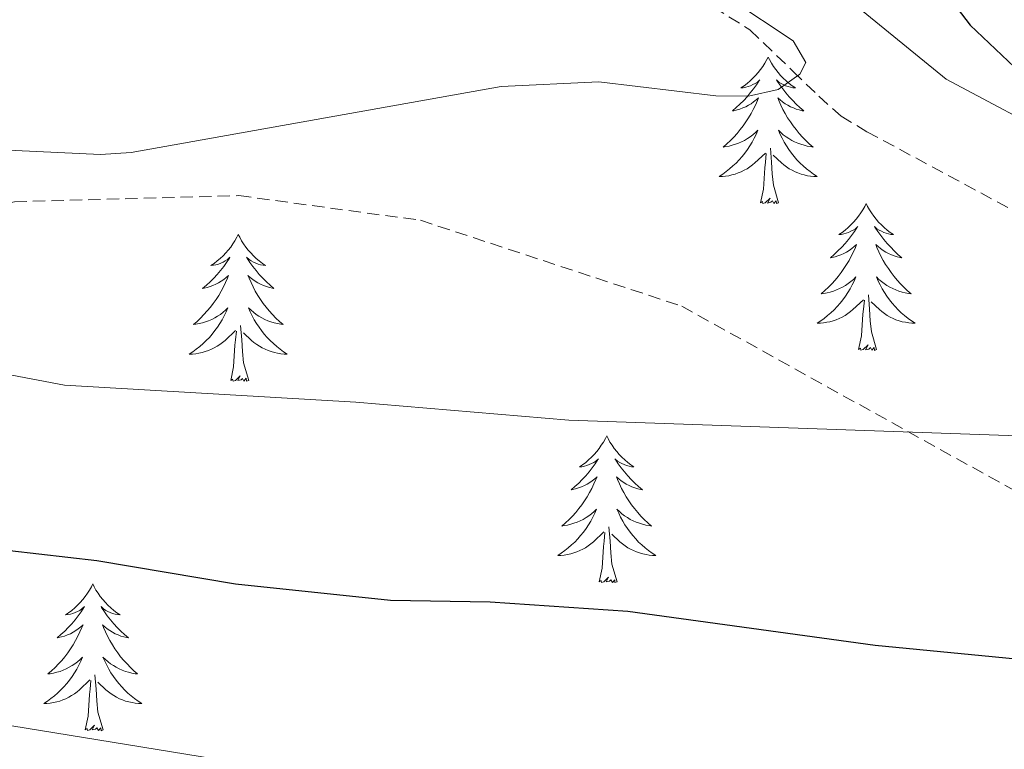
# Model space of a CAD drawing. Units: metres. Extents: x 640580 to 645096, y 4734097 to 4737159.
# Drawn here: x 643679 to 643759, y 4736409 to 4736468 of the extents above; entities that cross this region are included whole.
import ezdxf

# ---------------------------------------------------------------- set-up
doc = ezdxf.new("R2010")
doc.units = ezdxf.units.M
doc.header["$MEASUREMENT"] = 0
doc.linetypes.add('TRAZOS', pattern=[0.75, 0.5, -0.25])
doc.linetypes.add('TRAZOSX2', pattern=[1.5, 1, -0.5])
for name, color, linetype, lineweight in [('Level 11', 142, 'Continuous', 13), ('Level 21', 1, 'TRAZOS', 0), ('Level 36', 92, 'Continuous', 0), ('Level 4', 36, 'Continuous', 30), ('Level 5', 36, 'Continuous', 0)]:
    doc.layers.add(name, color=color, linetype=linetype, lineweight=lineweight)

msp = doc.modelspace()

# ---------------------------------------------------------------- linework, layer by layer
at = {"layer": 'Level 11', "color": 142, "linetype": 'TRAZOSX2', "lineweight": 13}
msp.add_polyline3d([(643681.41, 4736487.68, 608.7), (643683.9, 4736487.46, 609.09), (643691.45, 4736487.66, 610.41), (643696.26, 4736487.06, 611.13), (643699.91, 4736485.44, 611.24), (643704.88, 4736483.61, 612.42), (643712.39, 4736481.5, 613.4), (643717.25, 4736479.23, 613.4), (643722.68, 4736475.63, 613.44), (643733.93, 4736470.3, 614.61), (643738.16, 4736467.63, 615.3), (643741.66, 4736464.27, 616.27), (643743.76, 4736462.24, 616.27), (643745.57, 4736460.63, 616.96), (643747.67, 4736459.35, 617.35), (643763.09, 4736451.06, 619.35)], dxfattribs=at)
at = {"layer": 'Level 21', "color": 19, "linetype": 'TRAZOSX2', "lineweight": 0}
msp.add_polyline3d([(643600.51, 4736491.56, 611.23), (643612.5, 4736483.33, 612.11), (643626.24, 4736468.37, 615.42), (643641.97, 4736450.66, 618.5), (643648.96, 4736448.17, 618.82), (643655.71, 4736448.92, 618.22), (643678.44, 4736453.66, 616.22), (643696.67, 4736454.16, 616.08), (643711.41, 4736452.16, 617.07), (643732.63, 4736445.18, 618.26), (643759.61, 4736430.22, 621.28), (643787.58, 4736418.75, 623.79), (643809.56, 4736414.76, 625.01), (643838.78, 4736413.52, 625.01), (643869.99, 4736417.51, 628.16)], dxfattribs=at)
at = {"layer": 'Level 36', "color": 92, "linetype": 'Continuous', "lineweight": 0}
for points in [[(643739.64, 4736465.42, 0.01), (643739.53, 4736465.21, 0.01), (643739.38, 4736464.93, 0.01), (643739.21, 4736464.66, 0.01), (643739.03, 4736464.41, 0.01), (643738.84, 4736464.16, 0.01), (643738.63, 4736463.92, 0.01), (643738.41, 4736463.7, 0.01), (643738.18, 4736463.48, 0.01), (643737.94, 4736463.28, 0.01), (643737.69, 4736463.09, 0.01), (643737.43, 4736462.91, 0.01), (643737.63, 4736462.93, 0.01), (643737.83, 4736462.97, 0.01), (643738.03, 4736463.02, 0.01), (643738.22, 4736463.09, 0.01), (643738.41, 4736463.18, 0.01), (643738.59, 4736463.28, 0.01), (643738.77, 4736463.39, 0.01), (643738.97, 4736463.58, 0.01), (643738.93, 4736463.52, 0.01), (643738.7, 4736463.17, 0.01), (643738.46, 4736462.83, 0.01), (643738.2, 4736462.51, 0.01), (643737.94, 4736462.19, 0.01), (643737.66, 4736461.89, 0.01), (643737.36, 4736461.59, 0.01), (643737.06, 4736461.31, 0.01), (643736.75, 4736461.04, 0.01), (643736.87, 4736461.06, 0.01), (643737.12, 4736461.12, 0.01), (643737.36, 4736461.19, 0.01), (643737.6, 4736461.28, 0.01), (643737.83, 4736461.38, 0.01), (643738.05, 4736461.5, 0.01), (643738.26, 4736461.63, 0.01), (643738.47, 4736461.78, 0.01), (643738.67, 4736461.94, 0.01), (643738.86, 4736462.1, 0.01), (643738.77, 4736461.88, 0.01), (643738.61, 4736461.52, 0.01), (643738.44, 4736461.17, 0.01), (643738.26, 4736460.82, 0.01), (643738.06, 4736460.48, 0.01), (643737.84, 4736460.15, 0.01), (643737.62, 4736459.83, 0.01), (643737.38, 4736459.52, 0.01), (643737.13, 4736459.21, 0.01), (643736.86, 4736458.92, 0.01), (643736.59, 4736458.64, 0.01), (643736.3, 4736458.37, 0.01), (643736, 4736458.11, 0.01), (643736.2, 4736458.14, 0.01), (643736.47, 4736458.18, 0.01), (643736.73, 4736458.25, 0.01), (643736.99, 4736458.33, 0.01), (643737.24, 4736458.42, 0.01), (643737.49, 4736458.53, 0.01), (643737.73, 4736458.65, 0.01), (643737.97, 4736458.79, 0.01), (643738.19, 4736458.94, 0.01), (643738.41, 4736459.1, 0.01), (643738.61, 4736459.28, 0.01), (643738.81, 4736459.47, 0.01), (643738.67, 4736459.14, 0.01), (643738.51, 4736458.82, 0.01), (643738.34, 4736458.5, 0.01), (643738.16, 4736458.2, 0.01), (643737.96, 4736457.9, 0.01), (643737.75, 4736457.62, 0.01), (643737.53, 4736457.34, 0.01), (643737.3, 4736457.07, 0.01), (643737.05, 4736456.81, 0.01), (643736.79, 4736456.57, 0.01), (643736.52, 4736456.33, 0.01), (643736.24, 4736456.11, 0.01), (643735.96, 4736455.9, 0.01), (643735.66, 4736455.71, 0.01), (643735.93, 4736455.72, 0.01), (643736.19, 4736455.74, 0.01), (643736.46, 4736455.78, 0.01), (643736.71, 4736455.84, 0.01), (643736.97, 4736455.91, 0.01), (643737.22, 4736456, 0.01), (643737.46, 4736456.1, 0.01), (643737.7, 4736456.22, 0.01), (643737.93, 4736456.35, 0.01), (643738.15, 4736456.5, 0.01), (643738.37, 4736456.65, 0.01), (643738.57, 4736456.82, 0.01), (643739.42, 4736457.62, 0.01)], [(643739.64, 4736465.42, 0.01), (643739.76, 4736465.21, 0.01), (643739.91, 4736464.93, 0.01), (643740.08, 4736464.66, 0.01), (643740.26, 4736464.41, 0.01), (643740.46, 4736464.16, 0.01), (643740.66, 4736463.92, 0.01), (643740.88, 4736463.7, 0.01), (643741.11, 4736463.48, 0.01), (643741.35, 4736463.28, 0.01), (643741.6, 4736463.09, 0.01), (643741.86, 4736462.91, 0.01), (643741.66, 4736462.93, 0.01), (643741.46, 4736462.97, 0.01), (643741.26, 4736463.02, 0.01), (643741.07, 4736463.09, 0.01), (643740.88, 4736463.18, 0.01), (643740.7, 4736463.28, 0.01), (643740.52, 4736463.39, 0.01), (643740.32, 4736463.58, 0.01), (643740.36, 4736463.52, 0.01), (643740.59, 4736463.17, 0.01), (643740.83, 4736462.83, 0.01), (643741.09, 4736462.51, 0.01), (643741.36, 4736462.19, 0.01), (643741.64, 4736461.89, 0.01), (643741.93, 4736461.59, 0.01), (643742.23, 4736461.31, 0.01), (643742.54, 4736461.04, 0.01), (643742.42, 4736461.06, 0.01), (643742.17, 4736461.12, 0.01), (643741.93, 4736461.19, 0.01), (643741.7, 4736461.28, 0.01), (643741.46, 4736461.38, 0.01), (643741.24, 4736461.5, 0.01), (643741.02, 4736461.63, 0.01), (643740.82, 4736461.78, 0.01), (643740.62, 4736461.94, 0.01), (643740.43, 4736462.1, 0.01), (643740.52, 4736461.88, 0.01), (643740.68, 4736461.52, 0.01), (643740.85, 4736461.17, 0.01), (643741.03, 4736460.82, 0.01), (643741.23, 4736460.48, 0.01), (643741.45, 4736460.15, 0.01), (643741.67, 4736459.83, 0.01), (643741.91, 4736459.52, 0.01), (643742.16, 4736459.21, 0.01), (643742.43, 4736458.92, 0.01), (643742.7, 4736458.64, 0.01), (643742.99, 4736458.37, 0.01), (643743.29, 4736458.11, 0.01), (643743.09, 4736458.14, 0.01), (643742.82, 4736458.18, 0.01), (643742.56, 4736458.25, 0.01), (643742.3, 4736458.33, 0.01), (643742.05, 4736458.42, 0.01), (643741.8, 4736458.53, 0.01), (643741.56, 4736458.65, 0.01), (643741.32, 4736458.79, 0.01), (643741.1, 4736458.94, 0.01), (643740.88, 4736459.1, 0.01), (643740.68, 4736459.28, 0.01), (643740.48, 4736459.47, 0.01), (643740.62, 4736459.14, 0.01), (643740.78, 4736458.82, 0.01), (643740.95, 4736458.5, 0.01), (643741.13, 4736458.2, 0.01), (643741.33, 4736457.9, 0.01), (643741.54, 4736457.62, 0.01), (643741.76, 4736457.34, 0.01), (643741.99, 4736457.07, 0.01), (643742.24, 4736456.81, 0.01), (643742.5, 4736456.57, 0.01), (643742.77, 4736456.33, 0.01), (643743.05, 4736456.11, 0.01), (643743.34, 4736455.9, 0.01), (643743.62, 4736455.71, 0.01), (643743.36, 4736455.72, 0.01), (643743.1, 4736455.74, 0.01), (643742.84, 4736455.78, 0.01), (643742.58, 4736455.84, 0.01), (643742.32, 4736455.91, 0.01), (643742.07, 4736456, 0.01), (643741.83, 4736456.1, 0.01), (643741.59, 4736456.22, 0.01), (643741.36, 4736456.35, 0.01), (643741.14, 4736456.5, 0.01), (643740.92, 4736456.65, 0.01), (643740.72, 4736456.82, 0.01), (643740.06, 4736457.44, 0.01)], [(643739.03, 4736453.57, 0.01), (643739.27, 4736454.69, 0.01), (643739.38, 4736456.43, 0.01), (643739.43, 4736456.87, 0.01), (643739.5, 4736457.59, 0.01)], [(643740.5, 4736453.57, 0.01), (643740.07, 4736455.01, 0.01), (643739.98, 4736455.92, 0.01), (643739.93, 4736456.87, 0.01), (643739.83, 4736458.03, 0.01)], [(643740.5, 4736453.57, 0.01), (643740.32, 4736453.51, 0.01), (643740.3, 4736453.74, 0.01), (643740.11, 4736453.52, 0.01), (643739.99, 4736453.73, 0.01), (643739.87, 4736453.62, 0.01), (643739.6, 4736453.56, 0.01), (643739.8, 4736453.96, 0.01), (643739.41, 4736453.58, 0.01), (643739.22, 4736453.52, 0.01), (643739.18, 4736453.68, 0.01), (643739.03, 4736453.57, 0.01)], [(643747.6, 4736453.51, 0.01), (643747.49, 4736453.29, 0.01), (643747.34, 4736453.01, 0.01), (643747.17, 4736452.75, 0.01), (643746.99, 4736452.49, 0.01), (643746.8, 4736452.24, 0.01), (643746.59, 4736452, 0.01), (643746.37, 4736451.78, 0.01), (643746.14, 4736451.56, 0.01), (643745.9, 4736451.36, 0.01), (643745.65, 4736451.17, 0.01), (643745.39, 4736450.99, 0.01), (643745.59, 4736451.01, 0.01), (643745.79, 4736451.05, 0.01), (643745.99, 4736451.1, 0.01), (643746.18, 4736451.17, 0.01), (643746.37, 4736451.26, 0.01), (643746.55, 4736451.36, 0.01), (643746.73, 4736451.47, 0.01), (643746.93, 4736451.66, 0.01), (643746.89, 4736451.6, 0.01), (643746.66, 4736451.25, 0.01), (643746.42, 4736450.92, 0.01), (643746.16, 4736450.59, 0.01), (643745.9, 4736450.27, 0.01), (643745.62, 4736449.97, 0.01), (643745.32, 4736449.67, 0.01), (643745.02, 4736449.39, 0.01), (643744.71, 4736449.12, 0.01), (643744.83, 4736449.14, 0.01), (643745.08, 4736449.2, 0.01), (643745.32, 4736449.27, 0.01), (643745.56, 4736449.36, 0.01), (643745.79, 4736449.46, 0.01), (643746.01, 4736449.58, 0.01), (643746.22, 4736449.71, 0.01), (643746.43, 4736449.86, 0.01), (643746.63, 4736450.02, 0.01), (643746.82, 4736450.19, 0.01), (643746.73, 4736449.96, 0.01), (643746.57, 4736449.6, 0.01), (643746.4, 4736449.25, 0.01), (643746.22, 4736448.9, 0.01), (643746.02, 4736448.56, 0.01), (643745.8, 4736448.23, 0.01), (643745.58, 4736447.91, 0.01), (643745.34, 4736447.6, 0.01), (643745.09, 4736447.29, 0.01), (643744.82, 4736447, 0.01), (643744.55, 4736446.72, 0.01), (643744.26, 4736446.45, 0.01), (643743.96, 4736446.19, 0.01), (643744.16, 4736446.22, 0.01), (643744.43, 4736446.26, 0.01), (643744.69, 4736446.33, 0.01), (643744.95, 4736446.41, 0.01), (643745.2, 4736446.5, 0.01), (643745.45, 4736446.61, 0.01), (643745.69, 4736446.73, 0.01), (643745.93, 4736446.87, 0.01), (643746.15, 4736447.02, 0.01), (643746.37, 4736447.18, 0.01), (643746.57, 4736447.36, 0.01), (643746.77, 4736447.55, 0.01), (643746.63, 4736447.22, 0.01), (643746.47, 4736446.9, 0.01), (643746.3, 4736446.59, 0.01), (643746.12, 4736446.28, 0.01), (643745.92, 4736445.98, 0.01), (643745.71, 4736445.7, 0.01), (643745.49, 4736445.42, 0.01), (643745.26, 4736445.15, 0.01), (643745.01, 4736444.89, 0.01), (643744.75, 4736444.65, 0.01), (643744.48, 4736444.41, 0.01), (643744.2, 4736444.19, 0.01), (643743.92, 4736443.98, 0.01), (643743.62, 4736443.79, 0.01), (643743.89, 4736443.8, 0.01), (643744.15, 4736443.82, 0.01), (643744.42, 4736443.87, 0.01), (643744.67, 4736443.92, 0.01), (643744.93, 4736444, 0.01), (643745.18, 4736444.08, 0.01), (643745.42, 4736444.18, 0.01), (643745.66, 4736444.3, 0.01), (643745.89, 4736444.43, 0.01), (643746.11, 4736444.58, 0.01), (643746.33, 4736444.74, 0.01), (643746.53, 4736444.9, 0.01), (643747.38, 4736445.7, 0.01)], [(643747.6, 4736453.51, 0.01), (643747.72, 4736453.29, 0.01), (643747.87, 4736453.01, 0.01), (643748.04, 4736452.75, 0.01), (643748.22, 4736452.49, 0.01), (643748.42, 4736452.24, 0.01), (643748.62, 4736452, 0.01), (643748.84, 4736451.78, 0.01), (643749.07, 4736451.56, 0.01), (643749.31, 4736451.36, 0.01), (643749.56, 4736451.17, 0.01), (643749.82, 4736450.99, 0.01), (643749.62, 4736451.01, 0.01), (643749.42, 4736451.05, 0.01), (643749.22, 4736451.1, 0.01), (643749.03, 4736451.17, 0.01), (643748.84, 4736451.26, 0.01), (643748.66, 4736451.36, 0.01), (643748.48, 4736451.47, 0.01), (643748.28, 4736451.66, 0.01), (643748.32, 4736451.6, 0.01), (643748.55, 4736451.25, 0.01), (643748.79, 4736450.92, 0.01), (643749.05, 4736450.59, 0.01), (643749.32, 4736450.27, 0.01), (643749.6, 4736449.97, 0.01), (643749.89, 4736449.67, 0.01), (643750.19, 4736449.39, 0.01), (643750.5, 4736449.12, 0.01), (643750.38, 4736449.14, 0.01), (643750.13, 4736449.2, 0.01), (643749.89, 4736449.27, 0.01), (643749.66, 4736449.36, 0.01), (643749.42, 4736449.46, 0.01), (643749.2, 4736449.58, 0.01), (643748.98, 4736449.71, 0.01), (643748.78, 4736449.86, 0.01), (643748.58, 4736450.02, 0.01), (643748.39, 4736450.19, 0.01), (643748.48, 4736449.96, 0.01), (643748.64, 4736449.6, 0.01), (643748.81, 4736449.25, 0.01), (643748.99, 4736448.9, 0.01), (643749.19, 4736448.56, 0.01), (643749.41, 4736448.23, 0.01), (643749.63, 4736447.91, 0.01), (643749.87, 4736447.6, 0.01), (643750.12, 4736447.29, 0.01), (643750.39, 4736447, 0.01), (643750.66, 4736446.72, 0.01), (643750.95, 4736446.45, 0.01), (643751.25, 4736446.19, 0.01), (643751.05, 4736446.22, 0.01), (643750.78, 4736446.26, 0.01), (643750.52, 4736446.33, 0.01), (643750.26, 4736446.41, 0.01), (643750.01, 4736446.5, 0.01), (643749.76, 4736446.61, 0.01), (643749.52, 4736446.73, 0.01), (643749.28, 4736446.87, 0.01), (643749.06, 4736447.02, 0.01), (643748.84, 4736447.18, 0.01), (643748.64, 4736447.36, 0.01), (643748.44, 4736447.55, 0.01), (643748.58, 4736447.22, 0.01), (643748.74, 4736446.9, 0.01), (643748.91, 4736446.59, 0.01), (643749.09, 4736446.28, 0.01), (643749.29, 4736445.98, 0.01), (643749.5, 4736445.7, 0.01), (643749.72, 4736445.42, 0.01), (643749.95, 4736445.15, 0.01), (643750.2, 4736444.89, 0.01), (643750.46, 4736444.65, 0.01), (643750.73, 4736444.41, 0.01), (643751.01, 4736444.19, 0.01), (643751.3, 4736443.98, 0.01), (643751.58, 4736443.79, 0.01), (643751.32, 4736443.8, 0.01), (643751.06, 4736443.82, 0.01), (643750.8, 4736443.87, 0.01), (643750.54, 4736443.92, 0.01), (643750.28, 4736444, 0.01), (643750.03, 4736444.08, 0.01), (643749.79, 4736444.18, 0.01), (643749.55, 4736444.3, 0.01), (643749.32, 4736444.43, 0.01), (643749.1, 4736444.58, 0.01), (643748.88, 4736444.74, 0.01), (643748.68, 4736444.9, 0.01), (643748.02, 4736445.52, 0.01)], [(643696.62, 4736451, 0.01), (643696.5, 4736450.78, 0.01), (643696.35, 4736450.5, 0.01), (643696.18, 4736450.24, 0.01), (643696, 4736449.98, 0.01), (643695.8, 4736449.73, 0.01), (643695.6, 4736449.5, 0.01), (643695.38, 4736449.27, 0.01), (643695.15, 4736449.05, 0.01), (643694.91, 4736448.85, 0.01), (643694.66, 4736448.66, 0.01), (643694.4, 4736448.48, 0.01), (643694.6, 4736448.5, 0.01), (643694.8, 4736448.54, 0.01), (643695, 4736448.6, 0.01), (643695.19, 4736448.67, 0.01), (643695.38, 4736448.75, 0.01), (643695.56, 4736448.85, 0.01), (643695.74, 4736448.96, 0.01), (643695.94, 4736449.15, 0.01), (643695.9, 4736449.09, 0.01), (643695.67, 4736448.74, 0.01), (643695.43, 4736448.41, 0.01), (643695.17, 4736448.08, 0.01), (643694.9, 4736447.76, 0.01), (643694.62, 4736447.46, 0.01), (643694.33, 4736447.17, 0.01), (643694.03, 4736446.88, 0.01), (643693.72, 4736446.61, 0.01), (643693.84, 4736446.64, 0.01), (643694.09, 4736446.69, 0.01), (643694.33, 4736446.77, 0.01), (643694.56, 4736446.85, 0.01), (643694.8, 4736446.96, 0.01), (643695.02, 4736447.08, 0.01), (643695.24, 4736447.21, 0.01), (643695.44, 4736447.35, 0.01), (643695.64, 4736447.51, 0.01), (643695.83, 4736447.68, 0.01), (643695.74, 4736447.46, 0.01), (643695.58, 4736447.1, 0.01), (643695.41, 4736446.74, 0.01), (643695.23, 4736446.39, 0.01), (643695.03, 4736446.05, 0.01), (643694.81, 4736445.72, 0.01), (643694.59, 4736445.4, 0.01), (643694.35, 4736445.09, 0.01), (643694.1, 4736444.79, 0.01), (643693.83, 4736444.49, 0.01), (643693.56, 4736444.21, 0.01), (643693.27, 4736443.94, 0.01), (643692.97, 4736443.68, 0.01), (643693.17, 4736443.71, 0.01), (643693.44, 4736443.76, 0.01), (643693.7, 4736443.82, 0.01), (643693.96, 4736443.9, 0.01), (643694.21, 4736443.99, 0.01), (643694.46, 4736444.1, 0.01), (643694.7, 4736444.22, 0.01), (643694.94, 4736444.36, 0.01), (643695.16, 4736444.51, 0.01), (643695.38, 4736444.68, 0.01), (643695.58, 4736444.85, 0.01), (643695.78, 4736445.04, 0.01), (643695.64, 4736444.71, 0.01), (643695.48, 4736444.39, 0.01), (643695.31, 4736444.08, 0.01), (643695.13, 4736443.77, 0.01), (643694.93, 4736443.48, 0.01), (643694.72, 4736443.19, 0.01), (643694.5, 4736442.91, 0.01), (643694.27, 4736442.64, 0.01), (643694.02, 4736442.38, 0.01), (643693.76, 4736442.14, 0.01), (643693.49, 4736441.9, 0.01), (643693.21, 4736441.68, 0.01), (643692.92, 4736441.47, 0.01), (643692.64, 4736441.28, 0.01), (643692.9, 4736441.29, 0.01), (643693.16, 4736441.32, 0.01), (643693.42, 4736441.36, 0.01), (643693.68, 4736441.42, 0.01), (643693.94, 4736441.49, 0.01), (643694.19, 4736441.57, 0.01), (643694.43, 4736441.68, 0.01), (643694.67, 4736441.79, 0.01), (643694.9, 4736441.92, 0.01), (643695.12, 4736442.07, 0.01), (643695.34, 4736442.23, 0.01), (643695.54, 4736442.4, 0.01), (643696.39, 4736443.2, 0.01)], [(643696.62, 4736451, 0.01), (643696.73, 4736450.78, 0.01), (643696.88, 4736450.5, 0.01), (643697.05, 4736450.24, 0.01), (643697.23, 4736449.98, 0.01), (643697.42, 4736449.73, 0.01), (643697.63, 4736449.5, 0.01), (643697.85, 4736449.27, 0.01), (643698.08, 4736449.05, 0.01), (643698.32, 4736448.85, 0.01), (643698.57, 4736448.66, 0.01), (643698.83, 4736448.48, 0.01), (643698.63, 4736448.5, 0.01), (643698.43, 4736448.54, 0.01), (643698.23, 4736448.6, 0.01), (643698.04, 4736448.67, 0.01), (643697.85, 4736448.75, 0.01), (643697.67, 4736448.85, 0.01), (643697.49, 4736448.96, 0.01), (643697.29, 4736449.15, 0.01), (643697.33, 4736449.09, 0.01), (643697.56, 4736448.74, 0.01), (643697.8, 4736448.41, 0.01), (643698.06, 4736448.08, 0.01), (643698.32, 4736447.76, 0.01), (643698.6, 4736447.46, 0.01), (643698.9, 4736447.17, 0.01), (643699.2, 4736446.88, 0.01), (643699.51, 4736446.61, 0.01), (643699.39, 4736446.64, 0.01), (643699.14, 4736446.69, 0.01), (643698.9, 4736446.77, 0.01), (643698.66, 4736446.85, 0.01), (643698.43, 4736446.96, 0.01), (643698.21, 4736447.08, 0.01), (643698, 4736447.21, 0.01), (643697.79, 4736447.35, 0.01), (643697.59, 4736447.51, 0.01), (643697.4, 4736447.68, 0.01), (643697.49, 4736447.46, 0.01), (643697.65, 4736447.1, 0.01), (643697.82, 4736446.74, 0.01), (643698, 4736446.39, 0.01), (643698.2, 4736446.05, 0.01), (643698.42, 4736445.72, 0.01), (643698.64, 4736445.4, 0.01), (643698.88, 4736445.09, 0.01), (643699.13, 4736444.79, 0.01), (643699.4, 4736444.49, 0.01), (643699.67, 4736444.21, 0.01), (643699.96, 4736443.94, 0.01), (643700.26, 4736443.68, 0.01), (643700.06, 4736443.71, 0.01), (643699.79, 4736443.76, 0.01), (643699.53, 4736443.82, 0.01), (643699.27, 4736443.9, 0.01), (643699.02, 4736443.99, 0.01), (643698.77, 4736444.1, 0.01), (643698.53, 4736444.22, 0.01), (643698.29, 4736444.36, 0.01), (643698.07, 4736444.51, 0.01), (643697.85, 4736444.68, 0.01), (643697.65, 4736444.85, 0.01), (643697.45, 4736445.04, 0.01), (643697.59, 4736444.71, 0.01), (643697.75, 4736444.39, 0.01), (643697.92, 4736444.08, 0.01), (643698.1, 4736443.77, 0.01), (643698.3, 4736443.48, 0.01), (643698.51, 4736443.19, 0.01), (643698.73, 4736442.91, 0.01), (643698.96, 4736442.64, 0.01), (643699.21, 4736442.38, 0.01), (643699.47, 4736442.14, 0.01), (643699.74, 4736441.9, 0.01), (643700.02, 4736441.68, 0.01), (643700.3, 4736441.47, 0.01), (643700.6, 4736441.28, 0.01), (643700.33, 4736441.29, 0.01), (643700.07, 4736441.32, 0.01), (643699.8, 4736441.36, 0.01), (643699.55, 4736441.42, 0.01), (643699.29, 4736441.49, 0.01), (643699.04, 4736441.57, 0.01), (643698.8, 4736441.68, 0.01), (643698.56, 4736441.79, 0.01), (643698.33, 4736441.92, 0.01), (643698.11, 4736442.07, 0.01), (643697.89, 4736442.23, 0.01), (643697.69, 4736442.4, 0.01), (643697.03, 4736443.02, 0.01)], [(643746.99, 4736441.66, 0.01), (643747.23, 4736442.77, 0.01), (643747.34, 4736444.52, 0.01), (643747.39, 4736444.95, 0.01), (643747.46, 4736445.67, 0.01)], [(643748.46, 4736441.66, 0.01), (643748.03, 4736443.1, 0.01), (643747.94, 4736444, 0.01), (643747.89, 4736444.95, 0.01), (643747.79, 4736446.11, 0.01)], [(643696, 4736439.15, 0.01), (643696.24, 4736440.26, 0.01), (643696.35, 4736442.01, 0.01), (643696.4, 4736442.44, 0.01), (643696.46, 4736443.16, 0.01)], [(643697.47, 4736439.15, 0.01), (643697.04, 4736440.59, 0.01), (643696.95, 4736441.49, 0.01), (643696.9, 4736442.44, 0.01), (643696.8, 4736443.6, 0.01)], [(643748.46, 4736441.66, 0.01), (643748.28, 4736441.59, 0.01), (643748.26, 4736441.83, 0.01), (643748.07, 4736441.6, 0.01), (643747.95, 4736441.81, 0.01), (643747.83, 4736441.7, 0.01), (643747.56, 4736441.64, 0.01), (643747.76, 4736442.04, 0.01), (643747.37, 4736441.66, 0.01), (643747.18, 4736441.6, 0.01), (643747.14, 4736441.77, 0.01), (643746.99, 4736441.66, 0.01)], [(643697.47, 4736439.15, 0.01), (643697.29, 4736439.08, 0.01), (643697.27, 4736439.32, 0.01), (643697.08, 4736439.1, 0.01), (643696.96, 4736439.3, 0.01), (643696.84, 4736439.19, 0.01), (643696.57, 4736439.14, 0.01), (643696.77, 4736439.53, 0.01), (643696.38, 4736439.15, 0.01), (643696.19, 4736439.1, 0.01), (643696.15, 4736439.26, 0.01), (643696, 4736439.15, 0.01)], [(643726.54, 4736434.64, 0.01), (643726.43, 4736434.42, 0.01), (643726.27, 4736434.14, 0.01), (643726.1, 4736433.88, 0.01), (643725.92, 4736433.62, 0.01), (643725.73, 4736433.37, 0.01), (643725.52, 4736433.14, 0.01), (643725.3, 4736432.91, 0.01), (643725.07, 4736432.69, 0.01), (643724.83, 4736432.49, 0.01), (643724.58, 4736432.3, 0.01), (643724.32, 4736432.12, 0.01), (643724.52, 4736432.14, 0.01), (643724.72, 4736432.18, 0.01), (643724.92, 4736432.24, 0.01), (643725.12, 4736432.31, 0.01), (643725.3, 4736432.39, 0.01), (643725.49, 4736432.49, 0.01), (643725.66, 4736432.6, 0.01), (643725.86, 4736432.79, 0.01), (643725.82, 4736432.73, 0.01), (643725.59, 4736432.38, 0.01), (643725.35, 4736432.05, 0.01), (643725.1, 4736431.72, 0.01), (643724.83, 4736431.4, 0.01), (643724.55, 4736431.1, 0.01), (643724.26, 4736430.81, 0.01), (643723.95, 4736430.52, 0.01), (643723.64, 4736430.25, 0.01), (643723.76, 4736430.28, 0.01), (643724.01, 4736430.33, 0.01), (643724.25, 4736430.41, 0.01), (643724.49, 4736430.49, 0.01), (643724.72, 4736430.6, 0.01), (643724.94, 4736430.72, 0.01), (643725.16, 4736430.85, 0.01), (643725.36, 4736430.99, 0.01), (643725.56, 4736431.15, 0.01), (643725.75, 4736431.32, 0.01), (643725.66, 4736431.1, 0.01), (643725.5, 4736430.74, 0.01), (643725.33, 4736430.38, 0.01), (643725.15, 4736430.03, 0.01), (643724.95, 4736429.69, 0.01), (643724.74, 4736429.36, 0.01), (643724.51, 4736429.04, 0.01), (643724.27, 4736428.73, 0.01), (643724.02, 4736428.43, 0.01), (643723.76, 4736428.13, 0.01), (643723.48, 4736427.85, 0.01), (643723.19, 4736427.58, 0.01), (643722.9, 4736427.32, 0.01), (643723.09, 4736427.35, 0.01), (643723.36, 4736427.4, 0.01), (643723.62, 4736427.46, 0.01), (643723.88, 4736427.54, 0.01), (643724.14, 4736427.63, 0.01), (643724.38, 4736427.74, 0.01), (643724.62, 4736427.86, 0.01), (643724.86, 4736428, 0.01), (643725.08, 4736428.15, 0.01), (643725.3, 4736428.32, 0.01), (643725.51, 4736428.49, 0.01), (643725.7, 4736428.68, 0.01), (643725.56, 4736428.35, 0.01), (643725.4, 4736428.03, 0.01), (643725.24, 4736427.72, 0.01), (643725.05, 4736427.41, 0.01), (643724.86, 4736427.12, 0.01), (643724.65, 4736426.83, 0.01), (643724.42, 4736426.55, 0.01), (643724.19, 4736426.28, 0.01), (643723.94, 4736426.02, 0.01), (643723.68, 4736425.78, 0.01), (643723.42, 4736425.54, 0.01), (643723.14, 4736425.32, 0.01), (643722.85, 4736425.11, 0.01), (643722.56, 4736424.92, 0.01), (643722.82, 4736424.93, 0.01), (643723.08, 4736424.96, 0.01), (643723.35, 4736425, 0.01), (643723.61, 4736425.06, 0.01), (643723.86, 4736425.13, 0.01), (643724.11, 4736425.21, 0.01), (643724.36, 4736425.32, 0.01), (643724.59, 4736425.43, 0.01), (643724.82, 4736425.56, 0.01), (643725.04, 4736425.71, 0.01), (643725.26, 4736425.87, 0.01), (643725.46, 4736426.04, 0.01), (643726.31, 4736426.84, 0.01)], [(643726.54, 4736434.64, 0.01), (643726.65, 4736434.42, 0.01), (643726.8, 4736434.14, 0.01), (643726.97, 4736433.88, 0.01), (643727.15, 4736433.62, 0.01), (643727.35, 4736433.37, 0.01), (643727.55, 4736433.14, 0.01), (643727.77, 4736432.91, 0.01), (643728, 4736432.69, 0.01), (643728.24, 4736432.49, 0.01), (643728.49, 4736432.3, 0.01), (643728.75, 4736432.12, 0.01), (643728.56, 4736432.14, 0.01), (643728.35, 4736432.18, 0.01), (643728.15, 4736432.24, 0.01), (643727.96, 4736432.31, 0.01), (643727.77, 4736432.39, 0.01), (643727.59, 4736432.49, 0.01), (643727.41, 4736432.6, 0.01), (643727.21, 4736432.79, 0.01), (643727.25, 4736432.73, 0.01), (643727.48, 4736432.38, 0.01), (643727.72, 4736432.05, 0.01), (643727.98, 4736431.72, 0.01), (643728.25, 4736431.4, 0.01), (643728.53, 4736431.1, 0.01), (643728.82, 4736430.81, 0.01), (643729.12, 4736430.52, 0.01), (643729.44, 4736430.25, 0.01), (643729.31, 4736430.28, 0.01), (643729.06, 4736430.33, 0.01), (643728.82, 4736430.41, 0.01), (643728.59, 4736430.49, 0.01), (643728.36, 4736430.6, 0.01), (643728.13, 4736430.72, 0.01), (643727.92, 4736430.85, 0.01), (643727.71, 4736430.99, 0.01), (643727.51, 4736431.15, 0.01), (643727.33, 4736431.32, 0.01), (643727.41, 4736431.1, 0.01), (643727.57, 4736430.74, 0.01), (643727.74, 4736430.38, 0.01), (643727.93, 4736430.03, 0.01), (643728.13, 4736429.69, 0.01), (643728.34, 4736429.36, 0.01), (643728.56, 4736429.04, 0.01), (643728.8, 4736428.73, 0.01), (643729.06, 4736428.43, 0.01), (643729.32, 4736428.13, 0.01), (643729.59, 4736427.85, 0.01), (643729.88, 4736427.58, 0.01), (643730.18, 4736427.32, 0.01), (643729.98, 4736427.35, 0.01), (643729.72, 4736427.4, 0.01), (643729.45, 4736427.46, 0.01), (643729.19, 4736427.54, 0.01), (643728.94, 4736427.63, 0.01), (643728.69, 4736427.74, 0.01), (643728.45, 4736427.86, 0.01), (643728.22, 4736428, 0.01), (643727.99, 4736428.15, 0.01), (643727.77, 4736428.32, 0.01), (643727.57, 4736428.49, 0.01), (643727.37, 4736428.68, 0.01), (643727.51, 4736428.35, 0.01), (643727.67, 4736428.03, 0.01), (643727.84, 4736427.72, 0.01), (643728.02, 4736427.41, 0.01), (643728.22, 4736427.12, 0.01), (643728.43, 4736426.83, 0.01), (643728.65, 4736426.55, 0.01), (643728.89, 4736426.28, 0.01), (643729.13, 4736426.02, 0.01), (643729.39, 4736425.78, 0.01), (643729.66, 4736425.54, 0.01), (643729.94, 4736425.32, 0.01), (643730.23, 4736425.11, 0.01), (643730.52, 4736424.92, 0.01), (643730.25, 4736424.93, 0.01), (643729.99, 4736424.96, 0.01), (643729.73, 4736425, 0.01), (643729.47, 4736425.06, 0.01), (643729.21, 4736425.13, 0.01), (643728.96, 4736425.21, 0.01), (643728.72, 4736425.32, 0.01), (643728.48, 4736425.43, 0.01), (643728.25, 4736425.56, 0.01), (643728.03, 4736425.71, 0.01), (643727.82, 4736425.87, 0.01), (643727.61, 4736426.04, 0.01), (643726.96, 4736426.66, 0.01)], [(643727.39, 4736422.79, 0.01), (643726.96, 4736424.23, 0.01), (643726.87, 4736425.13, 0.01), (643726.82, 4736426.08, 0.01), (643726.72, 4736427.24, 0.01)], [(643725.92, 4736422.79, 0.01), (643726.16, 4736423.9, 0.01), (643726.28, 4736425.65, 0.01), (643726.32, 4736426.08, 0.01), (643726.39, 4736426.8, 0.01)], [(643727.39, 4736422.79, 0.01), (643727.21, 4736422.72, 0.01), (643727.2, 4736422.96, 0.01), (643727, 4736422.74, 0.01), (643726.88, 4736422.94, 0.01), (643726.76, 4736422.83, 0.01), (643726.49, 4736422.78, 0.01), (643726.69, 4736423.17, 0.01), (643726.3, 4736422.79, 0.01), (643726.12, 4736422.74, 0.01), (643726.08, 4736422.9, 0.01), (643725.92, 4736422.79, 0.01)], [(643684.8, 4736422.61, 0.01), (643684.69, 4736422.39, 0.01), (643684.53, 4736422.12, 0.01), (643684.36, 4736421.85, 0.01), (643684.18, 4736421.6, 0.01), (643683.99, 4736421.35, 0.01), (643683.78, 4736421.11, 0.01), (643683.56, 4736420.88, 0.01), (643683.33, 4736420.67, 0.01), (643683.09, 4736420.46, 0.01), (643682.84, 4736420.27, 0.01), (643682.58, 4736420.1, 0.01), (643682.78, 4736420.12, 0.01), (643682.98, 4736420.16, 0.01), (643683.18, 4736420.21, 0.01), (643683.38, 4736420.28, 0.01), (643683.57, 4736420.37, 0.01), (643683.75, 4736420.46, 0.01), (643683.92, 4736420.58, 0.01), (643684.13, 4736420.77, 0.01), (643684.08, 4736420.7, 0.01), (643683.86, 4736420.36, 0.01), (643683.61, 4736420.02, 0.01), (643683.36, 4736419.7, 0.01), (643683.09, 4736419.38, 0.01), (643682.81, 4736419.08, 0.01), (643682.52, 4736418.78, 0.01), (643682.21, 4736418.5, 0.01), (643681.9, 4736418.23, 0.01), (643682.02, 4736418.25, 0.01), (643682.27, 4736418.31, 0.01), (643682.51, 4736418.38, 0.01), (643682.75, 4736418.47, 0.01), (643682.98, 4736418.57, 0.01), (643683.2, 4736418.69, 0.01), (643683.42, 4736418.82, 0.01), (643683.62, 4736418.97, 0.01), (643683.82, 4736419.12, 0.01), (643684.01, 4736419.29, 0.01), (643683.92, 4736419.07, 0.01), (643683.76, 4736418.71, 0.01), (643683.59, 4736418.36, 0.01), (643683.41, 4736418.01, 0.01), (643683.21, 4736417.67, 0.01), (643683, 4736417.34, 0.01), (643682.77, 4736417.02, 0.01), (643682.53, 4736416.7, 0.01), (643682.28, 4736416.4, 0.01), (643682.02, 4736416.11, 0.01), (643681.74, 4736415.83, 0.01), (643681.45, 4736415.56, 0.01), (643681.16, 4736415.3, 0.01), (643681.35, 4736415.32, 0.01), (643681.62, 4736415.37, 0.01), (643681.88, 4736415.44, 0.01), (643682.14, 4736415.51, 0.01), (643682.4, 4736415.61, 0.01), (643682.64, 4736415.72, 0.01), (643682.89, 4736415.84, 0.01), (643683.12, 4736415.98, 0.01), (643683.34, 4736416.13, 0.01), (643683.56, 4736416.29, 0.01), (643683.77, 4736416.47, 0.01), (643683.96, 4736416.66, 0.01), (643683.82, 4736416.33, 0.01), (643683.67, 4736416.01, 0.01), (643683.5, 4736415.69, 0.01), (643683.31, 4736415.39, 0.01), (643683.12, 4736415.09, 0.01), (643682.91, 4736414.8, 0.01), (643682.68, 4736414.52, 0.01), (643682.45, 4736414.26, 0.01), (643682.2, 4736414, 0.01), (643681.94, 4736413.75, 0.01), (643681.68, 4736413.52, 0.01), (643681.4, 4736413.3, 0.01), (643681.11, 4736413.09, 0.01), (643680.82, 4736412.9, 0.01), (643681.08, 4736412.91, 0.01), (643681.35, 4736412.93, 0.01), (643681.61, 4736412.97, 0.01), (643681.87, 4736413.03, 0.01), (643682.12, 4736413.1, 0.01), (643682.37, 4736413.19, 0.01), (643682.62, 4736413.29, 0.01), (643682.85, 4736413.41, 0.01), (643683.08, 4736413.54, 0.01), (643683.31, 4736413.68, 0.01), (643683.52, 4736413.84, 0.01), (643683.72, 4736414.01, 0.01), (643684.57, 4736414.81, 0.01)], [(643684.8, 4736422.61, 0.01), (643684.91, 4736422.39, 0.01), (643685.06, 4736422.12, 0.01), (643685.23, 4736421.85, 0.01), (643685.41, 4736421.6, 0.01), (643685.61, 4736421.35, 0.01), (643685.82, 4736421.11, 0.01), (643686.03, 4736420.88, 0.01), (643686.26, 4736420.67, 0.01), (643686.5, 4736420.46, 0.01), (643686.76, 4736420.27, 0.01), (643687.02, 4736420.1, 0.01), (643686.82, 4736420.12, 0.01), (643686.61, 4736420.16, 0.01), (643686.41, 4736420.21, 0.01), (643686.22, 4736420.28, 0.01), (643686.03, 4736420.37, 0.01), (643685.85, 4736420.46, 0.01), (643685.68, 4736420.58, 0.01), (643685.47, 4736420.77, 0.01), (643685.51, 4736420.7, 0.01), (643685.74, 4736420.36, 0.01), (643685.98, 4736420.02, 0.01), (643686.24, 4736419.7, 0.01), (643686.51, 4736419.38, 0.01), (643686.79, 4736419.08, 0.01), (643687.08, 4736418.78, 0.01), (643687.38, 4736418.5, 0.01), (643687.7, 4736418.23, 0.01), (643687.57, 4736418.25, 0.01), (643687.33, 4736418.31, 0.01), (643687.08, 4736418.38, 0.01), (643686.85, 4736418.47, 0.01), (643686.62, 4736418.57, 0.01), (643686.39, 4736418.69, 0.01), (643686.18, 4736418.82, 0.01), (643685.97, 4736418.97, 0.01), (643685.77, 4736419.12, 0.01), (643685.59, 4736419.29, 0.01), (643685.68, 4736419.07, 0.01), (643685.83, 4736418.71, 0.01), (643686, 4736418.36, 0.01), (643686.19, 4736418.01, 0.01), (643686.39, 4736417.67, 0.01), (643686.6, 4736417.34, 0.01), (643686.83, 4736417.02, 0.01), (643687.06, 4736416.7, 0.01), (643687.32, 4736416.4, 0.01), (643687.58, 4736416.11, 0.01), (643687.86, 4736415.83, 0.01), (643688.14, 4736415.56, 0.01), (643688.44, 4736415.3, 0.01), (643688.24, 4736415.32, 0.01), (643687.98, 4736415.37, 0.01), (643687.71, 4736415.44, 0.01), (643687.45, 4736415.51, 0.01), (643687.2, 4736415.61, 0.01), (643686.95, 4736415.72, 0.01), (643686.71, 4736415.84, 0.01), (643686.48, 4736415.98, 0.01), (643686.25, 4736416.13, 0.01), (643686.04, 4736416.29, 0.01), (643685.83, 4736416.47, 0.01), (643685.63, 4736416.66, 0.01), (643685.78, 4736416.33, 0.01), (643685.93, 4736416.01, 0.01), (643686.1, 4736415.69, 0.01), (643686.28, 4736415.39, 0.01), (643686.48, 4736415.09, 0.01), (643686.69, 4736414.8, 0.01), (643686.91, 4736414.52, 0.01), (643687.15, 4736414.26, 0.01), (643687.39, 4736414, 0.01), (643687.65, 4736413.75, 0.01), (643687.92, 4736413.52, 0.01), (643688.2, 4736413.3, 0.01), (643688.49, 4736413.09, 0.01), (643688.78, 4736412.9, 0.01), (643688.51, 4736412.91, 0.01), (643688.25, 4736412.93, 0.01), (643687.99, 4736412.97, 0.01), (643687.73, 4736413.03, 0.01), (643687.47, 4736413.1, 0.01), (643687.22, 4736413.19, 0.01), (643686.98, 4736413.29, 0.01), (643686.74, 4736413.41, 0.01), (643686.51, 4736413.54, 0.01), (643686.29, 4736413.68, 0.01), (643686.08, 4736413.84, 0.01), (643685.87, 4736414.01, 0.01), (643685.22, 4736414.63, 0.01)], [(643685.65, 4736410.76, 0.01), (643685.22, 4736412.2, 0.01), (643685.13, 4736413.11, 0.01), (643685.08, 4736414.06, 0.01), (643684.98, 4736415.22, 0.01)], [(643684.18, 4736410.76, 0.01), (643684.42, 4736411.88, 0.01), (643684.54, 4736413.62, 0.01), (643684.58, 4736414.06, 0.01), (643684.65, 4736414.78, 0.01)], [(643685.65, 4736410.76, 0.01), (643685.48, 4736410.69, 0.01), (643685.46, 4736410.93, 0.01), (643685.27, 4736410.71, 0.01), (643685.14, 4736410.91, 0.01), (643685.02, 4736410.81, 0.01), (643684.75, 4736410.75, 0.01), (643684.95, 4736411.14, 0.01), (643684.56, 4736410.76, 0.01), (643684.38, 4736410.71, 0.01), (643684.34, 4736410.87, 0.01), (643684.18, 4736410.76, 0.01)]]:
    msp.add_polyline3d(points, dxfattribs=at)
at = {"layer": 'Level 4', "color": 36, "linetype": 'Continuous', "lineweight": 30}
for points in [[(643679.47, 4736550.52, 625.01), (643686.61, 4736536.93, 625.01), (643696.53, 4736522.38, 625.01), (643699.65, 4736518.41, 625.01), (643706.11, 4736512.8, 625.01), (643723.39, 4736501.36, 625.01), (643729.87, 4736496.57, 625.01), (643742.27, 4736485.17, 625.01), (643748.22, 4736478.28, 625.01), (643756.06, 4736468.01, 625.01), (643760.18, 4736464.11, 625.01)], [(643781.59, 4736414.38, 625.01), (643748.35, 4736417.62, 625.01), (643728.26, 4736420.38, 625.01), (643717.07, 4736421.13, 625.01), (643708.97, 4736421.27, 625.01), (643696.39, 4736422.59, 625.01), (643685.14, 4736424.5, 625.01), (643654.48, 4736428.02, 625.01), (643649.35, 4736428.87, 625.01), (643635.65, 4736432.88, 625.01), (643605, 4736440.19, 625.01)]]:
    msp.add_polyline3d(points, dxfattribs=at)
at = {"layer": 'Level 5', "color": 36, "linetype": 'Continuous', "lineweight": 0}
for points in [[(643605.95, 4736604.47, 620.01), (643616.22, 4736597.86, 620.01), (643625.35, 4736592.46, 620.01), (643633.22, 4736586.57, 620.01), (643638.66, 4736581.91, 620.01), (643645.63, 4736574.99, 620.01), (643650.66, 4736568.25, 620.01), (643652.68, 4736564.92, 620.01), (643661.01, 4736555.68, 620.01), (643665.19, 4736550.47, 620.01), (643673.18, 4736542.83, 620.01), (643680.64, 4736534.01, 620.01), (643687.84, 4736526.59, 620.01), (643690.36, 4736523.27, 620.01), (643694.79, 4736516.09, 620.01), (643698.81, 4736511.36, 620.01), (643710.76, 4736499.45, 620.01), (643715.54, 4736495.76, 620.01), (643728.13, 4736483.44, 620.01), (643732.5, 4736480.05, 620.01), (643741.23, 4736474.15, 620.01), (643754.11, 4736463.62, 620.01), (643763.88, 4736458.41, 620.01)], [(643736.62, 4736470.13, 615.01), (643741.69, 4736466.74, 615.01), (643742.7, 4736464.97, 615.01), (643742.23, 4736464.03, 615.01), (643740.46, 4736462.77, 615.01), (643738.06, 4736462.24, 615.01), (643735.41, 4736462.26, 615.01), (643725.89, 4736463.4, 615.01), (643717.97, 4736463.04, 615.01), (643687.92, 4736457.67, 615.01), (643685.43, 4736457.5, 615.01), (643665.19, 4736458.44, 615.01), (643647.46, 4736461.16, 615.01), (643642.14, 4736463.17, 615.01), (643634.29, 4736467, 615.01), (643620.64, 4736472.06, 615.01)], [(643767.68, 4736434.38, 620.01), (643723.46, 4736435.93, 620.01), (643706.17, 4736437.38, 620.01), (643682.5, 4736438.77, 620.01), (643670.64, 4736441.01, 620.01), (643656.13, 4736442.78, 620.01), (643636.93, 4736446.7, 620.01), (643629.55, 4736448.72, 620.01), (643617.98, 4736453.7, 620.01), (643612.12, 4736455.37, 620.01), (643606.42, 4736456.76, 620.01)], [(643773.53, 4736397.33, 630.01), (643756.05, 4736399.09, 630.01), (643744.42, 4736401.12, 630.01), (643708.81, 4736406.11, 630.01), (643668.73, 4736412.62, 630.01), (643652.04, 4736414.16, 630.01), (643643.02, 4736415.73, 630.01), (643636.66, 4736416.36, 630.01), (643629.32, 4736417.97, 630.01), (643615.16, 4736421.93, 630.01), (643607.27, 4736423.4, 630.01)]]:
    msp.add_polyline3d(points, dxfattribs=at)

doc.saveas('drawing.dxf')
